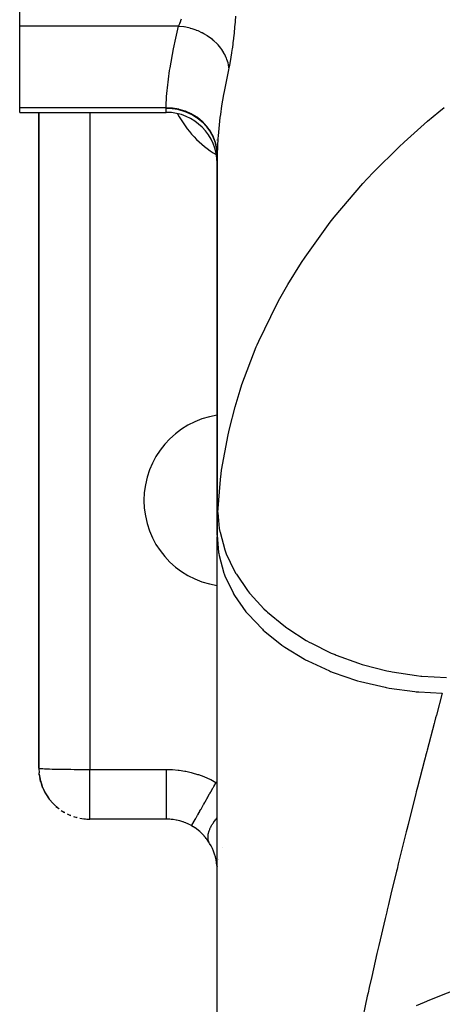
# Model space of a CAD drawing. Extents: x 24 to 1156, y -685 to 283.
# Drawn here: x 398 to 431, y -567 to -489 of the extents above; entities that cross this region are included whole.
import ezdxf

# ---------------------------------------------------------------- set-up
doc = ezdxf.new("R2010")
doc.units = 0
doc.linetypes.add('DASHED', pattern=[11.05, 8.7, -2.35])
doc.layers.get('0').update_dxf_attribs({"linetype": 'CONTINUOUS'})
doc.layers.add('NEVIDI', color=4, linetype='DASHED')

msp = doc.modelspace()

# ---------------------------------------------------------------- linework, layer by layer
at = {"color": 2}
for p, q in [((397.5, -489.821962), (397.5, -484.57138)), ((397.5, -496.215405), (397.5, -489.821962)), ((397.5, -496.57138), (397.5, -496.215405)), ((397.5, -496.57138), (409, -496.57138)), ((397.5, -496.57138), (409, -496.57138)), ((399, -496.57138), (399, -548)), ((399, -548), (399, -496.57138)), ((413, -498.748005), (413, -498.726344)), ((413, -498.726344), (413, -498.748005)), ((413, -499.940688), (413, -529.735855)), ((413, -529.735855), (413, -499.940688)), ((413, -568.633968), (413, -529.851355)), ((399, -548), (399.020932, -548.378179)), ((399.021761, -548.392347), (399.020932, -548.378179)), ((399.022693, -548.406505), (399.021761, -548.392347)), ((399.02373, -548.420652), (399.022693, -548.406505)), ((399.024869, -548.434788), (399.02373, -548.420652)), ((399.026112, -548.448914), (399.024869, -548.434788)), ((399.027459, -548.463027), (399.026112, -548.448914)), ((399.028909, -548.477129), (399.027459, -548.463027)), ((399.027459, -548.463027), (399.104754, -548.894287)), ((399.030462, -548.491218), (399.028909, -548.477129)), ((399.028909, -548.477129), (399.099243, -548.862694)), ((399.032119, -548.505294), (399.030462, -548.491218)), ((399.030462, -548.491218), (399.085925, -548.789236)), ((399.033879, -548.519357), (399.032119, -548.505294)), ((399.032119, -548.505294), (399.082441, -548.769798)), ((399.034968, -548.527752), (399.033879, -548.519357)), ((399.033879, -548.519357), (399.079811, -548.755124)), ((399.068298, -548.736013), (399.106921, -548.90638)), ((399.083439, -548.773746), (399.093246, -548.824085)), ((399.088441, -548.801331), (399.096011, -548.841125)), ((399.100128, -548.867545), (399.110001, -548.921667)), ((399.110001, -548.921667), (399.104754, -548.894287)), ((399.115649, -548.948952), (399.110001, -548.921667)), ((399.121698, -548.976139), (399.115649, -548.948952)), ((399.115649, -548.948952), (399.248121, -549.371423)), ((399.116634, -548.949226), (399.122736, -548.976139)), ((399.128146, -549.003225), (399.121698, -548.976139)), ((399.121698, -548.976139), (399.260281, -549.4101)), ((399.134994, -549.030209), (399.128146, -549.003225)), ((399.128146, -549.003225), (399.248342, -549.371917)), ((399.139324, -549.046508), (399.134994, -549.030209)), ((399.134994, -549.030209), (399.228593, -549.310871)), ((399.199837, -549.248503), (399.269222, -549.435966)), ((399.238108, -549.339404), (399.250755, -549.377327)), ((399.260281, -549.4101), (399.248121, -549.371423)), ((399.273294, -549.448457), (399.260281, -549.4101)), ((399.262038, -549.413929), (399.273294, -549.448457)), ((399.287158, -549.486483), (399.273294, -549.448457)), ((399.301869, -549.524171), (399.287158, -549.486483)), ((399.287158, -549.486483), (399.48461, -549.901831)), ((399.311147, -549.546728), (399.301869, -549.524171)), ((399.301869, -549.524171), (399.469967, -549.870226)), ((399.397834, -549.739081), (399.498006, -549.92856)), ((399.507668, -549.947838), (399.48461, -549.901831)), ((399.487614, -549.906554), (399.507668, -549.947838)), ((399.532111, -549.993073), (399.507668, -549.947838)), ((399.507668, -549.947838), (399.754801, -550.329802)), ((399.510564, -549.952314), (399.532111, -549.993073)), ((399.547468, -550.019906), (399.532111, -549.993073)), ((399.532111, -549.993073), (399.787623, -550.380157)), ((399.658497, -550.198717), (399.822375, -550.429082)), ((399.787623, -550.380157), (399.754801, -550.329802)), ((399.822375, -550.429082), (399.787623, -550.380157)), ((399.844155, -550.457772), (399.822375, -550.429082)), ((399.822375, -550.429082), (400.12446, -550.776347)), ((399.977871, -550.620446), (400.168485, -550.824756)), ((400.168485, -550.824756), (400.12446, -550.776347)), ((400.19619, -550.852832), (400.168485, -550.824756)), ((400.168485, -550.824756), (400.515062, -551.129279)), ((400.350042, -550.996284), (400.565467, -551.173078)), ((400.565467, -551.173078), (400.515062, -551.129279)), ((400.597091, -551.197816), (400.565467, -551.173078)), ((400.768568, -551.319745), (401.007477, -551.467516)), ((401.040025, -551.486904), (401.007477, -551.467516)), ((401.226239, -551.585216), (401.487712, -551.702048)), ((401.517236, -551.715025), (401.487712, -551.702048)), ((401.714928, -551.787953), (401.998182, -551.871309)), ((402.020547, -551.87823), (401.998182, -551.871309)), ((402.226083, -551.924418), (402.529483, -551.970927)), ((402.540794, -551.973554), (402.529483, -551.970927)), ((409.018417, -552), (403, -552)), ((409.018417, -552), (403, -552)), ((409.029709, -552.000016), (409.018417, -552)), ((409.259691, -552.007246), (409.029709, -552.000016)), ((409.29378, -552.009441), (409.259691, -552.007246)), ((409.394752, -552.017651), (409.29378, -552.009441)), ((409.523739, -552.031879), (409.394752, -552.017651)), ((409.557644, -552.036319), (409.523739, -552.031879)), ((409.784764, -552.073692), (409.557644, -552.036319)), ((409.818174, -552.080323), (409.784764, -552.073692)), ((409.92596, -552.103732), (409.818174, -552.080323)), ((410.040767, -552.1321), (409.92596, -552.103732)), ((410.073524, -552.140854), (410.040767, -552.1321)), ((410.291934, -552.206908), (410.073524, -552.140854)), ((410.32396, -552.217743), (410.291934, -552.206908)), ((410.441047, -552.259935), (410.32396, -552.217743)), ((410.538278, -552.298127), (410.441047, -552.259935)), ((410.569815, -552.311145), (410.538278, -552.298127)), ((410.779338, -552.405784), (410.569815, -552.311145)), ((410.810073, -552.420899), (410.779338, -552.405784)), ((410.930763, -552.483451), (410.810073, -552.420899)), ((410.993942, -552.518294), (410.930763, -552.483451)), ((411.115812, -552.58991), (410.993942, -552.518294)), ((411.135392, -552.601987), (411.115812, -552.58991)), ((411.253064, -552.678087), (411.135392, -552.601987)), ((411.271934, -552.690872), (411.253064, -552.678087)), ((411.383898, -552.770257), (411.271934, -552.690872)), ((411.38548, -552.771424), (411.383898, -552.770257)), ((411.403624, -552.784892), (411.38548, -552.771424)), ((411.512819, -552.869657), (411.403624, -552.784892)), ((411.530304, -552.883845), (411.512819, -552.869657)), ((411.635459, -552.973011), (411.530304, -552.883845)), ((411.652314, -552.987941), (411.635459, -552.973011)), ((411.753253, -553.081321), (411.652314, -552.987941)), ((411.769333, -553.096853), (411.753253, -553.081321)), ((411.788135, -553.115252), (411.769333, -553.096853)), ((411.865628, -553.193922), (411.788135, -553.115252)), ((411.880926, -553.210012), (411.865628, -553.193922)), ((411.971886, -553.30976), (411.880926, -553.210012)), ((411.986267, -553.326198), (411.971886, -553.30976)), ((412.071724, -553.427908), (411.986267, -553.326198)), ((412.085118, -553.444501), (412.071724, -553.427908)), ((412.138162, -553.512045), (412.085118, -553.444501)), ((412.165467, -553.54799), (412.138162, -553.512045)), ((412.178137, -553.564949), (412.165467, -553.54799)), ((412.253702, -553.66992), (412.178137, -553.564949)), ((412.265651, -553.687136), (412.253702, -553.66992)), ((412.336886, -553.793402), (412.265651, -553.687136)), ((412.348179, -553.810829), (412.336886, -553.793402)), ((412.404793, -553.900623), (412.348179, -553.810829)), ((413.399523, -554.240332), (413.398679, -554.242448)), ((413.398681, -554.24206), (413.399523, -554.240332)), ((413.08585, -555.14045), (413.084776, -555.146682)), ((413.084779, -555.144108), (413.085786, -555.13932)), ((413.085683, -555.137521), (413.084782, -555.142045)), ((413.08765, -555.153663), (413.086821, -555.157462)), ((413.009194, -555.720612), (413.008308, -555.747529)), ((413.01011, -555.782404), (413.009262, -555.800658))]:
    msp.add_line(p, q, dxfattribs=at)
for centre, radius, start, end in [((409, -500.57138), 4, 0, 90), ((417, -510), 4, 180.642981, 180.740224), ((414, -527), 6.75, 98.535548, 180), ((414, -527), 6.75, 98.475516, 98.483362), ((414, -527), 6.75, 180, 261.464452), ((403, -548), 4, 263.407817, 270), ((409, -556), 4, 5.152303, 31.657755), ((409, -556), 4, 4.092454, 5.773341), ((409, -556), 4, 3.032572, 3.720164), ((409, -556), 4, 2.420566, 2.717169), ((409, -556), 4, 0.687335, 1.420255)]:
    msp.add_arc(centre, radius, start, end, dxfattribs=at)
at = {"layer": 'NEVIDI', "color": 7, "linetype": 'CONTINUOUS'}
for p, q in [((410.079301, -489.561585), (410.087339, -489.540786)), ((410.087339, -489.540786), (410.14077, -489.395962)), ((410.14077, -489.395962), (410.148561, -489.373845)), ((410.148561, -489.373845), (410.197486, -489.228552)), ((414.399, -489.507624), (414.370395, -489.861802)), ((414.401418, -489.475538), (414.399, -489.507624)), ((414.405706, -489.417661), (414.401418, -489.475538)), ((414.43247, -489.023597), (414.405706, -489.417661)), ((409.969778, -489.821962), (397.5, -489.821962)), ((409.697662, -490.999823), (409.969778, -489.821962)), ((410.039577, -489.827872), (409.969778, -489.821962)), ((409.969782, -489.821958), (410.016421, -489.716129)), ((410.016421, -489.716129), (410.024611, -489.696792)), ((410.024611, -489.696792), (410.068179, -489.589965)), ((410.381766, -489.871467), (410.039577, -489.827872)), ((410.068179, -489.589965), (410.079301, -489.561585)), ((410.403118, -489.874996), (410.381766, -489.871467)), ((410.536269, -489.899177), (410.403118, -489.874996)), ((410.873184, -489.977413), (410.536269, -489.899177)), ((410.894075, -489.983088), (410.873184, -489.977413)), ((411.024001, -490.020597), (410.894075, -489.983088)), ((411.350359, -490.13226), (411.024001, -490.020597)), ((411.370475, -490.139993), (411.350359, -490.13226)), ((411.495116, -490.190216), (411.370475, -490.139993)), ((411.805608, -490.333513), (411.495116, -490.190216)), ((414.330375, -490.296335), (414.32489, -490.351595)), ((414.365478, -489.918558), (414.330375, -490.296335)), ((414.370395, -489.861802), (414.365478, -489.918558)), ((409.622121, -491.350845), (409.697662, -490.999823)), ((411.82461, -490.343174), (411.805608, -490.333513)), ((411.942116, -490.405356), (411.82461, -490.343174)), ((412.231908, -490.578027), (411.942116, -490.405356)), ((412.249511, -490.589474), (412.231908, -490.578027)), ((412.357969, -490.662628), (412.249511, -490.589474)), ((412.622561, -490.861994), (412.357969, -490.662628)), ((412.63848, -490.875038), (412.622561, -490.861994)), ((412.736144, -490.957977), (412.63848, -490.875038)), ((412.971279, -491.180881), (412.736144, -490.957977)), ((414.28039, -490.769597), (414.238963, -491.118435)), ((414.286329, -490.716647), (414.28039, -490.769597)), ((414.32489, -490.351595), (414.286329, -490.716647)), ((409.297722, -493.072039), (409.574098, -491.581218)), ((409.574098, -491.581218), (409.622121, -491.350845)), ((412.985276, -491.195329), (412.971279, -491.180881)), ((413.070623, -491.286738), (412.985276, -491.195329)), ((413.272553, -491.529603), (413.070623, -491.286738)), ((413.284387, -491.545209), (413.272553, -491.529603)), ((413.35616, -491.643785), (413.284387, -491.545209)), ((413.521639, -491.902632), (413.35616, -491.643785)), ((414.18174, -491.551349), (414.135066, -491.870594)), ((414.188479, -491.50291), (414.18174, -491.551349)), ((414.232609, -491.16908), (414.188479, -491.50291)), ((414.238963, -491.118435), (414.232609, -491.16908)), ((413.531134, -491.919161), (413.521639, -491.902632)), ((413.588115, -492.023251), (413.531134, -491.919161)), ((413.71468, -492.294264), (413.588115, -492.023251)), ((413.721683, -492.311447), (413.71468, -492.294264)), ((413.762963, -492.419363), (413.721683, -492.311447)), ((413.848545, -492.698123), (413.762963, -492.419363)), ((414.01334, -492.592937), (413.961456, -492.860949)), ((414.020961, -492.551733), (414.01334, -492.592937)), ((414.071624, -492.264872), (414.020961, -492.551733)), ((414.079029, -492.220961), (414.071624, -492.264872)), ((414.127959, -491.916895), (414.079029, -492.220961)), ((414.135066, -491.870594), (414.127959, -491.916895)), ((409.087264, -494.65459), (409.262764, -493.29169)), ((409.262764, -493.29169), (409.263929, -493.284199)), ((409.263929, -493.284199), (409.297722, -493.072039)), ((413.880125, -493.246197), (413.543092, -494.940064)), ((413.852952, -492.715719), (413.848545, -492.698123)), ((413.877874, -492.825775), (413.852952, -492.715719)), ((413.917357, -493.072546), (413.877874, -492.825775)), ((413.917357, -493.072545), (413.880125, -493.246197)), ((413.953688, -492.899269), (413.917357, -493.072545)), ((413.961456, -492.860949), (413.953688, -492.899269)), ((409.031796, -495.333038), (409.068926, -494.848903)), ((409.068926, -494.848903), (409.087264, -494.65459)), ((413.543092, -494.940064), (413.499396, -495.181804)), ((409.001428, -496.097796), (409.031796, -495.333038)), ((413.499396, -495.181804), (413.350623, -496.066848)), ((409.000233, -496.215405), (397.5, -496.215405)), ((409, -496.256034), (409.000001, -496.253867)), ((409, -496.57138), (409, -496.256034)), ((409.375339, -496.272292), (409, -496.256034)), ((409.000001, -496.253867), (409.000059, -496.236014)), ((409.000059, -496.236014), (409.000075, -496.23331)), ((409.000075, -496.23331), (409.000233, -496.215405)), ((409.000233, -496.215405), (409.001428, -496.097796)), ((409.452784, -496.239243), (409.000233, -496.215405)), ((409.464965, -496.281012), (409.375339, -496.272292)), ((409.46496, -496.240535), (409.452784, -496.239243)), ((409.487836, -496.243055), (409.46496, -496.240535)), ((409.475857, -496.2822), (409.464965, -496.281012)), ((409.905018, -496.351584), (409.475857, -496.2822)), ((409.978462, -496.326989), (409.487836, -496.243055)), ((409.990768, -496.370852), (409.905018, -496.351584)), ((409.990357, -496.329752), (409.978462, -496.326989)), ((410.012614, -496.335016), (409.990357, -496.329752)), ((410.001571, -496.373411), (409.990768, -496.370852)), ((410.418473, -496.495495), (410.001571, -496.373411)), ((410.487955, -496.47823), (410.012614, -496.335016)), ((410.498797, -496.524474), (410.418473, -496.495495)), ((410.498088, -496.481953), (410.487955, -496.47823)), ((410.519458, -496.4899), (410.498088, -496.481953)), ((410.96957, -496.68952), (410.519458, -496.4899)), ((413.350623, -496.066848), (413.249661, -496.747856)), ((430.401295, -496.524091), (430.824186, -496.181776)), ((403, -496.57138), (403, -548.1)), ((410.509029, -496.528299), (410.498797, -496.524474)), ((410.906217, -496.701343), (410.509029, -496.528299)), ((410.980053, -496.739146), (410.906217, -496.701343)), ((410.97908, -496.694445), (410.96957, -496.68952)), ((410.999026, -496.704876), (410.97908, -496.694445)), ((410.990034, -496.744401), (410.980053, -496.739146)), ((411.359789, -496.965545), (410.990034, -496.744401)), ((411.416071, -496.957381), (410.999026, -496.704876)), ((411.425909, -497.011017), (411.359789, -496.965545)), ((411.424764, -496.963407), (411.416071, -496.957381)), ((411.442925, -496.976109), (411.424764, -496.963407)), ((411.435044, -497.017455), (411.425909, -497.011017)), ((411.770925, -497.283331), (411.435044, -497.017455)), ((411.819445, -497.277011), (411.442925, -496.976109)), ((413.219502, -496.97069), (413.065248, -498.40884)), ((413.249661, -496.747856), (413.219502, -496.97069)), ((429.502343, -497.273215), (430.401295, -496.524091)), ((411.828427, -497.335244), (411.770925, -497.283331)), ((411.827188, -497.284046), (411.819445, -497.277011)), ((411.843431, -497.298929), (411.827188, -497.284046)), ((411.836146, -497.342374), (411.828427, -497.335244)), ((412.13204, -497.6488), (411.836146, -497.342374)), ((412.172158, -497.642341), (411.843431, -497.298929)), ((412.180403, -497.706029), (412.13204, -497.6488)), ((412.179148, -497.65066), (412.172158, -497.642341)), ((412.193076, -497.667384), (412.179148, -497.65066)), ((412.187029, -497.714054), (412.180403, -497.706029)), ((412.436911, -498.055643), (412.187029, -497.714054)), ((412.468674, -498.04759), (412.193076, -497.667384)), ((427.664336, -498.903603), (429.502343, -497.273215)), ((412.475547, -498.116745), (412.436911, -498.055643)), ((412.474384, -498.056683), (412.468674, -498.04759)), ((412.485738, -498.074944), (412.474384, -498.056683)), ((412.480944, -498.125498), (412.475547, -498.116745)), ((412.679926, -498.496445), (412.480944, -498.125498)), ((412.703479, -498.485555), (412.485738, -498.074944)), ((412.708586, -498.560053), (412.679926, -498.496445)), ((412.707636, -498.494871), (412.703479, -498.485555)), ((412.716221, -498.514351), (412.707636, -498.494871)), ((412.712673, -498.569404), (412.708586, -498.560053)), ((412.856693, -498.963247), (412.712673, -498.569404)), ((412.87192, -498.947584), (412.716221, -498.514351)), ((413.049883, -498.612721), (413.00022, -499.85943)), ((413.065248, -498.40884), (413.049883, -498.612721)), ((412.875356, -499.028031), (412.856693, -498.963247)), ((412.874705, -498.957419), (412.87192, -498.947584)), ((412.880366, -498.97776), (412.874705, -498.957419)), ((412.878054, -499.037809), (412.875356, -499.028031)), ((412.963995, -499.447422), (412.878054, -499.037809)), ((412.971339, -499.426155), (412.880366, -498.97776)), ((412.972876, -499.512317), (412.963995, -499.447422)), ((412.972637, -499.436059), (412.971339, -499.426155)), ((412.975271, -499.45691), (412.972637, -499.436059)), ((412.974283, -499.52354), (412.972876, -499.512317)), ((413, -499.940688), (412.974283, -499.52354)), ((413.000221, -499.859428), (412.975271, -499.45691)), ((425.257532, -501.271782), (427.276027, -499.266553)), ((427.276027, -499.266553), (427.664336, -498.903603)), ((413.000042, -499.906033), (413, -499.940688)), ((413.000055, -499.900647), (413.000042, -499.906033)), ((413.000197, -499.864007), (413.000055, -499.900647)), ((413.00022, -499.85943), (413.000197, -499.864007)), ((424.427987, -502.160303), (424.779816, -501.778451)), ((424.779816, -501.778451), (425.257532, -501.271782)), ((422.184976, -504.792019), (424.427987, -502.160303)), ((421.871543, -505.190716), (422.184976, -504.792019)), ((419.892729, -507.929308), (421.591173, -505.55472)), ((421.591173, -505.55472), (421.871543, -505.190716)), ((419.619426, -508.342601), (419.892729, -507.929308)), ((418.539996, -510.079122), (419.619426, -508.342601)), ((417.914477, -511.174714), (418.539996, -510.079122)), ((416.260034, -514.512152), (417.68246, -511.600814)), ((417.68246, -511.600814), (417.914477, -511.174714)), ((414.937722, -517.92482), (416.070391, -514.949105)), ((416.070391, -514.949105), (416.134568, -514.799658)), ((416.134568, -514.799658), (416.260034, -514.512152)), ((414.791481, -518.370296), (414.937722, -517.92482)), ((414.398979, -519.669057), (414.791481, -518.370296)), ((413.95403, -521.395935), (414.398979, -519.669057)), ((413.350612, -524.638594), (413.85192, -521.847738)), ((413.85192, -521.847738), (413.95403, -521.395935)), ((413.256422, -525.364028), (413.313883, -524.908166)), ((413.313883, -524.908166), (413.350612, -524.638594)), ((413.040587, -527.948507), (413.256422, -525.364028)), ((413.022912, -528.378164), (413.038781, -527.98701)), ((413.038781, -527.98701), (413.040587, -527.948507)), ((413.040587, -527.948511), (413.16495, -529.193979)), ((413.002344, -529.291513), (413.008641, -528.891254)), ((413.008641, -528.891254), (413.009919, -528.832246)), ((413.009919, -528.832246), (413.020924, -528.436505)), ((413.020924, -528.436505), (413.022912, -528.378164)), ((413, -529.735855), (413.001752, -529.351181)), ((413.001752, -529.351181), (413.002344, -529.291513)), ((413.16495, -529.193979), (413.207663, -529.431327)), ((413.207663, -529.431327), (413.222082, -529.504559)), ((413.222082, -529.504559), (413.602702, -530.876913)), ((413, -529.73585), (413.107771, -531.087994)), ((413.107771, -531.087994), (413.119214, -531.157795)), ((413.119214, -531.157795), (413.147166, -531.31523)), ((413.602702, -530.876913), (413.688338, -531.109071)), ((413.688338, -531.109071), (413.715855, -531.180241)), ((413.715855, -531.180241), (414.34262, -532.50909)), ((413.147166, -531.31523), (413.523074, -532.69822)), ((413.523074, -532.69822), (413.547813, -532.766395)), ((413.547813, -532.766395), (413.60564, -532.919716)), ((414.34262, -532.50909), (414.46962, -532.731886)), ((414.46962, -532.731886), (414.50969, -532.799871)), ((413.60564, -532.919716), (414.243357, -534.256655)), ((414.50969, -532.799871), (415.371901, -534.062197)), ((414.243357, -534.256655), (414.28093, -534.321979)), ((414.28093, -534.321979), (414.367691, -534.468827)), ((415.371901, -534.062197), (415.538082, -534.271733)), ((415.538082, -534.271733), (415.590231, -534.335721)), ((414.367691, -534.468827), (415.256127, -535.736149)), ((415.590231, -534.335721), (416.67257, -535.509339)), ((415.256127, -535.736149), (415.305889, -535.797492)), ((415.305889, -535.797492), (415.420126, -535.935311)), ((416.67257, -535.509339), (416.875066, -535.70197)), ((416.875066, -535.70197), (416.938464, -535.760826)), ((416.938464, -535.760826), (418.222167, -536.8254)), ((415.420126, -535.935311), (416.543692, -537.111057)), ((416.543692, -537.111057), (416.60481, -537.167372)), ((416.60481, -537.167372), (416.744286, -537.293446)), ((416.744286, -537.293446), (418.083445, -538.357176)), ((418.222167, -536.8254), (418.457424, -536.997814)), ((418.457424, -536.997814), (418.530454, -537.050087)), ((418.530454, -537.050087), (419.993891, -537.987546)), ((419.993891, -537.987546), (420.257817, -538.136729)), ((420.257817, -538.136729), (420.339532, -538.18181)), ((420.339532, -538.18181), (421.956951, -538.975703)), ((418.083445, -538.357176), (418.154795, -538.407446)), ((418.154795, -538.407446), (418.317347, -538.519869)), ((418.317347, -538.519869), (419.84829, -539.45259)), ((419.84829, -539.45259), (419.929009, -539.49615)), ((419.929009, -539.49615), (420.111673, -539.592862)), ((420.111673, -539.592862), (421.8083, -540.378804)), ((421.956951, -538.975703), (422.24493, -539.099034)), ((422.24493, -539.099034), (422.333921, -539.13613)), ((422.333921, -539.13613), (424.077298, -539.772674)), ((421.8083, -540.378804), (421.896592, -540.414629)), ((421.896592, -540.414629), (422.096206, -540.493924)), ((422.096206, -540.493924), (423.928762, -541.119276)), ((424.077298, -539.772674), (424.384327, -539.868067)), ((424.384327, -539.868067), (424.479047, -539.896541)), ((424.479047, -539.896541), (426.318226, -540.364582)), ((426.318226, -540.364582), (426.638997, -540.4304)), ((426.638997, -540.4304), (426.737789, -540.44976)), ((426.737789, -540.44976), (428.640571, -540.741236)), ((423.928762, -541.119276), (424.022822, -541.146691)), ((424.022822, -541.146691), (424.235911, -541.207204)), ((424.235911, -541.207204), (426.172144, -541.660872)), ((428.640571, -540.741236), (428.969984, -540.77637)), ((428.969984, -540.77637), (429.071142, -540.78627)), ((429.071142, -540.78627), (431.0046, -540.896178)), ((426.172144, -541.660872), (426.27087, -541.679571)), ((426.27087, -541.679571), (426.493681, -541.720251)), ((426.493681, -541.720251), (428.50028, -541.994479)), ((428.50028, -541.994479), (428.60163, -542.004049)), ((428.60163, -542.004049), (428.830293, -542.024163)), ((428.830293, -542.024163), (430.666742, -542.112344)), ((430.666742, -542.112344), (430.197559, -543.843841)), ((430.142895, -544.047757), (430.053684, -544.381455)), ((430.197559, -543.843841), (430.142895, -544.047757)), ((430.022535, -544.498232), (429.470256, -546.589869)), ((430.053684, -544.381455), (430.022535, -544.498232)), ((429.470256, -546.589869), (429.442677, -546.695317)), ((429.265013, -547.37678), (428.720008, -549.489433)), ((429.31674, -547.177994), (429.265013, -547.37678)), ((429.350596, -547.048052), (429.31674, -547.177994)), ((429.442677, -546.695317), (429.350596, -547.048052)), ((399, -548), (399.012674, -548.007957)), ((399.012674, -548.007957), (399.031817, -548.01259)), ((399.031817, -548.01259), (399.034969, -548.013196)), ((399.034969, -548.013196), (399.089535, -548.02104)), ((399.089535, -548.02104), (399.12676, -548.024975)), ((399.12676, -548.024975), (399.139327, -548.026163)), ((399.139327, -548.026163), (399.234773, -548.033754)), ((399.234773, -548.033754), (399.283237, -548.036959)), ((399.283237, -548.036959), (399.311153, -548.038667)), ((399.311153, -548.038667), (399.445882, -548.045882)), ((399.445882, -548.045882), (399.498883, -548.048362)), ((399.498883, -548.048362), (399.547477, -548.050498)), ((399.547477, -548.050498), (399.719176, -548.057206)), ((399.719176, -548.057206), (399.770236, -548.058994)), ((399.770236, -548.058994), (399.844168, -548.061444)), ((399.844168, -548.061444), (400.049875, -548.067531)), ((400.049875, -548.067531), (400.092969, -548.068689)), ((400.092969, -548.068689), (400.196201, -548.071321)), ((400.196201, -548.071321), (400.43222, -548.076675)), ((400.43222, -548.076675), (400.461947, -548.077291)), ((400.461947, -548.077291), (400.597116, -548.079946)), ((400.597116, -548.079946), (400.858818, -548.084467)), ((400.858818, -548.084467), (400.8713, -548.084664)), ((400.8713, -548.084664), (401.040028, -548.087173)), ((401.040028, -548.087173), (401.314363, -548.090684)), ((401.314363, -548.090684), (401.323307, -548.090788)), ((401.323307, -548.090788), (401.51725, -548.092871)), ((401.51725, -548.092871), (401.784308, -548.095266)), ((401.784308, -548.095266), (401.817208, -548.095525)), ((401.817208, -548.095525), (402.020579, -548.096956)), ((402.020579, -548.096956), (402.273666, -548.098343)), ((402.273666, -548.098343), (402.331843, -548.098602)), ((402.331843, -548.098602), (402.540843, -548.09935)), ((402.540843, -548.09935), (402.774577, -548.099851)), ((402.774577, -548.099851), (402.858143, -548.099945)), ((402.858143, -548.099945), (403, -548.1)), ((403, -548.1), (409.018417, -548.1)), ((403, -548.20179), (403, -548.1)), ((403, -548.223819), (403, -548.20179)), ((403, -548.319745), (403, -548.223819)), ((409.018417, -548.1), (409.426817, -548.110653)), ((409.018418, -548.319797), (409.018418, -548.100001)), ((409.426817, -548.110653), (409.49411, -548.114434)), ((409.49411, -548.114434), (409.94732, -548.154894)), ((409.94732, -548.154894), (410.014485, -548.163126)), ((410.014485, -548.163126), (410.46328, -548.233164)), ((410.46328, -548.233164), (410.529245, -548.24569)), ((403, -548.370714), (403, -548.319745)), ((403, -548.392957), (403, -548.370714)), ((403, -548.539229), (403, -548.392957)), ((403, -548.561309), (403, -548.539229)), ((403, -548.706955), (403, -548.561309)), ((403, -548.728735), (403, -548.706955)), ((403, -548.808161), (403, -548.728735)), ((403, -548.873535), (403, -548.808161)), ((403, -548.895123), (403, -548.873535)), ((403, -549.038616), (403, -548.895123)), ((409.018417, -549.022242), (409.018418, -548.808086)), ((409.018418, -548.508801), (409.018418, -548.319797)), ((409.018418, -548.553332), (409.018418, -548.508801)), ((409.018418, -548.808086), (409.018418, -548.553332)), ((410.529245, -548.24569), (410.969018, -548.34419)), ((410.969018, -548.34419), (411.033683, -548.360911)), ((411.033683, -548.360911), (411.465228, -548.4877)), ((411.465228, -548.4877), (411.528688, -548.508624)), ((411.528688, -548.508624), (411.951773, -548.663656)), ((411.951773, -548.663656), (412.013875, -548.688745)), ((412.013875, -548.688745), (412.428741, -548.87243)), ((412.428741, -548.87243), (412.489505, -548.90176)), ((412.489505, -548.90176), (412.892011, -549.112641)), ((403, -549.059962), (403, -549.038616)), ((403, -549.201936), (403, -549.059962)), ((403, -549.223063), (403, -549.201936)), ((403, -549.285225), (403, -549.223063)), ((403, -549.363139), (403, -549.285225)), ((403, -549.383958), (403, -549.363139)), ((403, -549.521917), (403, -549.383958)), ((403, -549.54248), (403, -549.521917)), ((403, -549.678127), (403, -549.54248)), ((403, -549.698261), (403, -549.678127)), ((403, -549.743374), (403, -549.698261)), ((403, -549.831381), (403, -549.743374)), ((409.018416, -549.743366), (409.018417, -549.561254)), ((409.018416, -549.991206), (409.018416, -549.743366)), ((409.018417, -549.066033), (409.018417, -549.022242)), ((409.018417, -549.285208), (409.018417, -549.066033)), ((409.018417, -549.519614), (409.018417, -549.285208)), ((409.018417, -549.561254), (409.018417, -549.519614)), ((412.500934, -549.850513), (412.662841, -549.563892)), ((412.662841, -549.563892), (412.68508, -549.524522)), ((412.68508, -549.524522), (412.70498, -549.489294)), ((412.70498, -549.489294), (412.73857, -549.42983)), ((412.73857, -549.42983), (412.911532, -549.123638)), ((412.892011, -549.112641), (412.911534, -549.123631)), ((412.911534, -549.123631), (413, -549.1416)), ((428.720008, -549.489433), (428.624971, -549.86119)), ((403, -549.851099), (403, -549.831381)), ((403, -549.981323), (403, -549.851099)), ((403, -550.000632), (403, -549.981323)), ((403, -550.12767), (403, -550.000632)), ((403, -550.146507), (403, -550.12767)), ((403, -550.175531), (403, -550.146507)), ((403, -550.27022), (403, -550.175531)), ((403, -550.288711), (403, -550.27022)), ((403, -550.408718), (403, -550.288711)), ((403, -550.426652), (403, -550.408718)), ((403, -550.542958), (403, -550.426652)), ((403, -550.560175), (403, -550.542958)), ((409.018416, -550.030553), (409.018416, -549.991206)), ((409.018417, -550.1755), (409.018416, -550.030553)), ((409.018417, -550.429387), (409.018417, -550.1755)), ((409.018417, -550.465168), (409.018417, -550.429387)), ((409.018418, -550.574652), (409.018417, -550.465168)), ((412.048798, -550.650912), (412.161507, -550.451388)), ((412.161507, -550.451388), (412.182198, -550.414759)), ((412.182198, -550.414759), (412.238117, -550.315767)), ((412.238117, -550.315767), (412.269799, -550.259682)), ((412.269799, -550.259682), (412.407527, -550.015868)), ((412.407527, -550.015868), (412.429158, -549.977575)), ((412.429158, -549.977575), (412.468067, -549.908697)), ((412.468067, -549.908697), (412.500934, -549.850513)), ((428.586485, -550.01202), (428.273735, -551.243701)), ((428.624971, -549.86119), (428.586485, -550.01202)), ((403, -550.574666), (403, -550.560175)), ((403, -550.672547), (403, -550.574666)), ((403, -550.689067), (403, -550.672547)), ((403, -550.797253), (403, -550.689067)), ((403, -550.81315), (403, -550.797253)), ((403, -550.91695), (403, -550.81315)), ((403, -550.932063), (403, -550.91695)), ((403, -550.934393), (403, -550.932063)), ((403, -551.031306), (403, -550.934393)), ((403, -551.045795), (403, -551.031306)), ((403, -551.140126), (403, -551.045795)), ((403, -551.15388), (403, -551.140126)), ((403, -551.243187), (403, -551.15388)), ((403, -551.248952), (403, -551.243187)), ((403, -551.256207), (403, -551.248952)), ((403, -551.340352), (403, -551.256207)), ((409.018419, -550.825864), (409.018418, -550.574652)), ((409.018419, -550.857715), (409.018419, -550.825864)), ((409.018419, -550.934413), (409.018419, -550.857715)), ((409.01842, -551.173503), (409.018419, -550.934413)), ((409.01842, -551.200947), (409.01842, -551.173503)), ((409.01842, -551.248987), (409.01842, -551.200947)), ((409.01842, -551.466231), (409.01842, -551.248987)), ((411.650564, -551.355897), (411.715223, -551.241433)), ((411.715223, -551.241433), (411.732838, -551.210248)), ((411.732838, -551.210248), (411.813493, -551.067467)), ((411.813493, -551.067467), (411.841316, -551.018213)), ((411.841316, -551.018213), (411.929311, -550.862436)), ((411.929311, -550.862436), (411.948606, -550.82828)), ((411.948606, -550.82828), (412.018814, -550.703992)), ((412.018814, -550.703992), (412.048798, -550.650912)), ((428.273735, -551.243701), (427.975183, -552.429506)), ((403, -551.352561), (403, -551.340352)), ((403, -551.431423), (403, -551.352561)), ((403, -551.44284), (403, -551.431423)), ((403, -551.513545), (403, -551.44284)), ((403, -551.516206), (403, -551.513545)), ((403, -551.526786), (403, -551.516206)), ((403, -551.594624), (403, -551.526786)), ((403, -551.604355), (403, -551.594624)), ((403, -551.666458), (403, -551.604355)), ((403, -551.67532), (403, -551.666458)), ((403, -551.72383), (403, -551.67532)), ((403, -551.731547), (403, -551.72383)), ((403, -551.739522), (403, -551.731547)), ((403, -551.789793), (403, -551.739522)), ((403, -551.79687), (403, -551.789793)), ((403, -551.841097), (403, -551.79687)), ((403, -551.847269), (403, -551.841097)), ((403, -551.876456), (403, -551.847269)), ((403, -551.885358), (403, -551.876456)), ((403, -551.890603), (403, -551.885358)), ((403, -551.92252), (403, -551.890603)), ((403, -551.926832), (403, -551.92252)), ((403, -551.952483), (403, -551.926832)), ((403, -551.955851), (403, -551.952483)), ((403, -551.968976), (403, -551.955851)), ((403, -551.975184), (403, -551.968976)), ((403, -551.977603), (403, -551.975184)), ((403, -551.990587), (403, -551.977603)), ((403, -551.992054), (403, -551.990587)), ((403, -551.99867), (403, -551.992054)), ((403, -551.999184), (403, -551.99867)), ((403, -552), (403, -551.999184)), ((409.018412, -552), (409.018415, -551.973548)), ((409.018415, -551.968072), (409.018417, -551.878452)), ((409.018415, -551.968962), (409.018415, -551.968072)), ((409.018415, -551.973548), (409.018415, -551.968962)), ((409.018417, -551.867098), (409.018419, -551.723811)), ((409.018417, -551.876408), (409.018417, -551.867098)), ((409.018417, -551.878452), (409.018417, -551.876408)), ((409.018419, -551.698829), (409.01842, -551.513597)), ((409.018419, -551.715899), (409.018419, -551.698829)), ((409.018419, -551.723811), (409.018419, -551.715899)), ((409.01842, -551.488636), (409.01842, -551.466231)), ((409.01842, -551.513597), (409.01842, -551.488636)), ((411.22952, -552.101254), (411.312416, -551.954506)), ((411.312416, -551.954506), (411.331268, -551.921133)), ((411.331268, -551.921133), (411.356663, -551.876178)), ((411.356663, -551.876178), (411.369876, -551.852786)), ((411.369876, -551.852786), (411.457486, -551.697695)), ((411.457486, -551.697695), (411.47967, -551.658423)), ((411.47967, -551.658423), (411.523159, -551.581436)), ((411.523159, -551.581436), (411.538695, -551.553933)), ((411.538695, -551.553933), (411.62539, -551.400461)), ((411.62539, -551.400461), (411.650564, -551.355897)), ((412.803695, -552.125872), (412.854398, -552.057309)), ((412.854398, -552.057309), (412.8865, -552.01524)), ((412.8865, -552.01524), (412.919525, -551.972952)), ((412.919525, -551.972952), (412.940563, -551.946504)), ((412.940563, -551.946504), (412.95723, -551.925809)), ((412.95723, -551.925809), (412.974745, -551.9043)), ((412.974745, -551.9043), (413, -551.873989)), ((410.993943, -552.518294), (410.999845, -552.507845)), ((410.999845, -552.507845), (411.000047, -552.507487)), ((411.000047, -552.507487), (411.001816, -552.504356)), ((411.001816, -552.504356), (411.003139, -552.502013)), ((411.003139, -552.502013), (411.035048, -552.445526)), ((411.035048, -552.445526), (411.038793, -552.438898)), ((411.038793, -552.438898), (411.042302, -552.432684)), ((411.042302, -552.432684), (411.043754, -552.430115)), ((411.043754, -552.430115), (411.099529, -552.331375)), ((411.099529, -552.331375), (411.110872, -552.311295)), ((411.110872, -552.311295), (411.112206, -552.308933)), ((411.112206, -552.308933), (411.120114, -552.294934)), ((411.120114, -552.294934), (411.192476, -552.166832)), ((411.192476, -552.166832), (411.207694, -552.139892)), ((411.207694, -552.139892), (411.218854, -552.120136)), ((411.218854, -552.120136), (411.22952, -552.101254)), ((412.388246, -552.87385), (412.412893, -552.810426)), ((412.412893, -552.810426), (412.429191, -552.771231)), ((412.429191, -552.771231), (412.457757, -552.706696)), ((412.457757, -552.706696), (412.476442, -552.666858)), ((412.476442, -552.666858), (412.492758, -552.633368)), ((412.492758, -552.633368), (412.508839, -552.601412)), ((412.508839, -552.601412), (412.515545, -552.588369)), ((412.515545, -552.588369), (412.529918, -552.560932)), ((412.529918, -552.560932), (412.566152, -552.494574)), ((412.566152, -552.494574), (412.589493, -552.453696)), ((412.589493, -552.453696), (412.629458, -552.386602)), ((412.629458, -552.386602), (412.655059, -552.345313)), ((412.655059, -552.345313), (412.67942, -552.307114)), ((412.67942, -552.307114), (412.698733, -552.277523)), ((412.698733, -552.277523), (412.709969, -552.260573)), ((412.709969, -552.260573), (412.726495, -552.23598)), ((412.726495, -552.23598), (412.773705, -552.167767)), ((412.773705, -552.167767), (412.803695, -552.125872)), ((427.877367, -552.820197), (427.836906, -552.982119)), ((427.975183, -552.429506), (427.877367, -552.820197)), ((412.278583, -553.441834), (412.278979, -553.38754)), ((412.279493, -553.472264), (412.278583, -553.441834)), ((412.278979, -553.38754), (412.280473, -553.353728)), ((412.279593, -553.4745), (412.279493, -553.472264)), ((412.281669, -553.508204), (412.279593, -553.4745)), ((412.280473, -553.353728), (412.284954, -553.297636)), ((412.283287, -553.52686), (412.281669, -553.508204)), ((412.286803, -553.558323), (412.283287, -553.52686)), ((412.284954, -553.297636), (412.288948, -553.262755)), ((412.294588, -553.608677), (412.286803, -553.558323)), ((412.288948, -553.262755), (412.292156, -553.239157)), ((412.292156, -553.239157), (412.297512, -553.204935)), ((412.300604, -553.638881), (412.294588, -553.608677)), ((412.297512, -553.204935), (412.298423, -553.199589)), ((412.298423, -553.199589), (412.303993, -553.169092)), ((412.312455, -553.687134), (412.300604, -553.638881)), ((412.303993, -553.169092), (412.316613, -553.109754)), ((412.316613, -553.109754), (412.325585, -553.072952)), ((412.325585, -553.072952), (412.342253, -553.012142)), ((412.342253, -553.012142), (412.353692, -552.974475)), ((412.353692, -552.974475), (412.362932, -552.945868)), ((412.362932, -552.945868), (412.374378, -552.912277)), ((412.374378, -552.912277), (412.377594, -552.903162)), ((412.377594, -552.903162), (412.388246, -552.87385)), ((427.836906, -552.982119), (427.238248, -555.399843)), ((412.320955, -553.716035), (412.312455, -553.687134)), ((412.321128, -553.716584), (412.320955, -553.716035)), ((412.331723, -553.748165), (412.321128, -553.716584)), ((412.336853, -553.762122), (412.331723, -553.748165)), ((412.34782, -553.789657), (412.336853, -553.762122)), ((412.367728, -553.833462), (412.34782, -553.789657)), ((412.38115, -553.859588), (412.367728, -553.833462)), ((412.404794, -553.900624), (412.38115, -553.859588)), ((427.110418, -555.921606), (427.073667, -556.071994)), ((427.209859, -555.515545), (427.110418, -555.921606)), ((427.238248, -555.399843), (427.209859, -555.515545)), ((427.073667, -556.071994), (426.632839, -557.889783)), ((426.632839, -557.889783), (426.441835, -558.685814)), ((426.441835, -558.685814), (426.343127, -559.099343)), ((426.179489, -559.788256), (425.681603, -561.911872)), ((426.303667, -559.265079), (426.179489, -559.788256)), ((426.343127, -559.099343), (426.303667, -559.265079)), ((425.681603, -561.911872), (425.584195, -562.332614)), ((425.535265, -562.544674), (425.126679, -564.335967)), ((425.584195, -562.332614), (425.535265, -562.544674)), ((425.126679, -564.335967), (424.934656, -565.191701)), ((435.590308, -563.853072), (429.670032, -566.192374)), ((424.934656, -565.191701), (424.839409, -565.61979)), ((424.778624, -565.894316), (424.208724, -568.525317)), ((424.839409, -565.61979), (424.778624, -565.894316)), ((429.237659, -566.375124), (428.615708, -566.640892)), ((429.670032, -566.192374), (429.237659, -566.375124))]:
    msp.add_line(p, q, dxfattribs=at)
for centre, start, end in [((417, -493), 207.35092, 239.350815), ((417, -556), 120.011256, 120.734342)]:
    msp.add_arc(centre, 8, start, end, dxfattribs=at)

doc.saveas('drawing.dxf')
